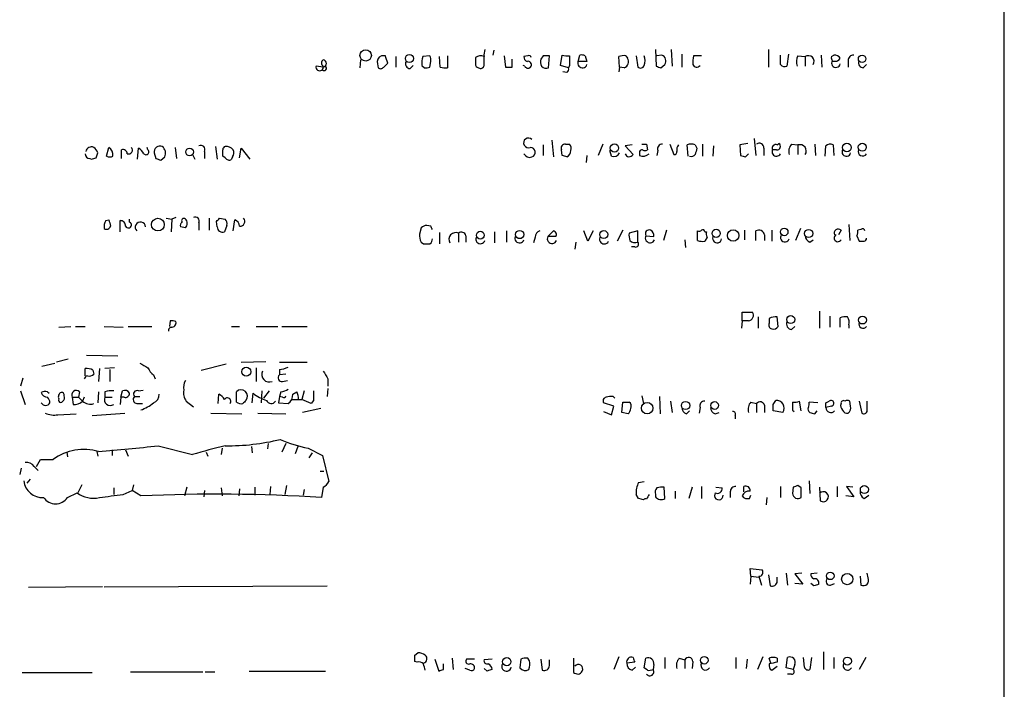
# Model space of a CAD drawing. Extents: x 15 to 1035, y 6 to 910.
# Drawn here: x 929 to 1034, y 575 to 646 of the extents above; entities that cross this region are included whole.
import ezdxf

# ---------------------------------------------------------------- set-up
doc = ezdxf.new("R2010")
doc.units = 0
doc.header["$MEASUREMENT"] = 0
doc.layers.add('MAIN', color=5, linetype='CONTINUOUS')

msp = doc.modelspace()

# ---------------------------------------------------------------- linework, layer by layer
at = {"layer": 'MAIN'}
for p, q in [((1033.78, 857.4193), (1033.6953, 445.3467)), ((967.994, 642.62), (967.5707, 642.62)), ((972.7353, 642.62), (971.9733, 642.5353)), ((974.598, 642.62), (974.598, 641.35)), ((979.5087, 643.2127), (979.424, 642.7047)), ((980.6093, 642.62), (980.7787, 641.4347)), ((983.1493, 642.62), (982.726, 642.5353)), ((984.758, 642.62), (984.504, 642.2813)), ((985.3507, 641.35), (985.4353, 642.62)), ((986.6207, 641.604), (986.79, 642.7047)), ((988.4833, 642.0273), (988.6527, 642.7047)), ((989.2453, 642.62), (989.4147, 642.0273)), ((993.5633, 642.62), (993.7327, 642.366)), ((994.664, 642.62), (994.8333, 641.4347)), ((996.696, 643.2973), (996.7807, 641.5193)), ((997.3733, 642.7047), (996.8653, 642.62)), ((998.3893, 643.2973), (998.474, 641.5193)), ((999.49, 642.7893), (999.49, 641.4347)), ((1001.6067, 642.62), (1000.76, 642.62)), ((1008.7187, 643.2973), (1008.7187, 641.4347)), ((1009.9887, 641.6887), (1009.9887, 642.7047)), ((1010.8353, 642.7893), (1010.666, 641.5193)), ((1011.8513, 642.62), (1012.6133, 642.5353)), ((1014.3067, 642.7047), (1014.3913, 641.4347)), ((1015.4073, 642.5353), (1015.6613, 642.7047)), ((961.39, 641.4347), (960.628, 641.5193)), ((965.3693, 642.1967), (965.2847, 641.35)), ((967.1473, 641.7733), (967.232, 641.35)), ((967.8247, 641.4347), (968.248, 641.858)), ((969.0947, 642.5353), (969.0947, 641.4347)), ((970.6187, 641.2653), (970.9573, 641.604)), ((971.8887, 641.604), (972.1427, 641.35)), ((972.7353, 641.4347), (972.82, 642.0273)), ((973.836, 641.4347), (973.7513, 642.5353)), ((978.4927, 641.604), (978.4927, 642.5353)), ((981.456, 641.4347), (981.456, 642.2813)), ((982.8107, 641.5193), (982.6413, 641.604)), ((987.4673, 641.35), (986.6207, 641.604)), ((987.552, 641.604), (987.4673, 641.35)), ((989.4147, 642.0273), (988.4833, 642.0273)), ((992.886, 641.4347), (992.8013, 642.5353)), ((997.2887, 641.35), (997.712, 641.6887)), ((1012.6133, 642.5353), (1012.6133, 641.5193)), ((1017.1853, 642.112), (1017.1853, 641.4347)), ((1018.794, 641.35), (1019.1327, 641.6887)), ((987.298, 640.842), (986.8747, 640.9267)), ((992.886, 641.4347), (992.8013, 640.9267)), ((993.394, 641.35), (992.886, 641.4347)), ((984.758, 633.1373), (984.758, 632.0367)), ((985.6893, 633.6453), (985.8587, 631.8673)), ((987.1287, 633.222), (987.552, 633.222)), ((991.108, 633.222), (990.6, 632.0367)), ((994.2407, 633.1373), (993.4787, 633.0527)), ((995.7647, 633.222), (995.8493, 632.6293)), ((998.22, 633.222), (998.6433, 632.1213)), ((1000.1673, 631.952), (1000.0827, 633.1373)), ((1000.9293, 633.1373), (1001.0987, 632.7987)), ((1001.6913, 633.222), (1001.6913, 631.952)), ((1006.5173, 633.3067), (1005.6707, 633.1373)), ((1005.6707, 633.1373), (1005.7553, 632.0367)), ((1007.1947, 633.8147), (1007.364, 632.0367)), ((1009.65, 633.1373), (1009.8193, 633.3067)), ((1011.174, 633.222), (1011.8513, 633.1373)), ((1011.8513, 633.1373), (1011.8513, 632.1213)), ((1013.6293, 633.222), (1013.714, 632.0367)), ((1015.5767, 633.1373), (1015.6613, 632.0367)), ((937.26, 631.7827), (937.4293, 632.2907)), ((938.3607, 631.952), (938.6147, 632.8833)), ((939.9693, 631.698), (939.9693, 632.6293)), ((941.6627, 631.6133), (941.7473, 632.7987)), ((942.7633, 632.6293), (942.6787, 632.8833)), ((943.4407, 632.2907), (943.61, 631.698)), ((945.642, 632.8833), (945.8113, 631.698)), ((947.5047, 632.1213), (947.7587, 631.6133)), ((948.7747, 632.46), (948.7747, 631.698)), ((949.96, 632.968), (950.1293, 631.6133)), ((952.5, 631.7827), (952.6693, 632.7987)), ((952.6693, 632.7987), (953.6007, 631.6133)), ((986.79, 632.0367), (986.7053, 632.6293)), ((992.0393, 631.952), (991.87, 632.5447)), ((993.4787, 633.0527), (994.3253, 632.1213)), ((995.0027, 632.2907), (995.0027, 632.0367)), ((996.95, 632.5447), (996.8653, 632.0367)), ((1002.8767, 633.0527), (1002.792, 631.952)), ((1006.2633, 631.8673), (1006.602, 632.206)), ((1008.2107, 632.7987), (1008.2107, 632.0367)), ((1009.5653, 632.6293), (1009.142, 632.6293)), ((1014.73, 631.952), (1014.8147, 633.0527)), ((936.5827, 631.698), (936.752, 631.6133)), ((944.118, 631.5287), (944.5413, 631.8673)), ((950.976, 631.7827), (950.722, 631.952)), ((951.738, 631.8673), (951.6533, 631.6133)), ((989.4147, 632.0367), (989.33, 631.2747)), ((938.276, 625.094), (938.6147, 625.1787)), ((939.8, 623.9087), (939.8, 625.094)), ((940.816, 624.9247), (940.816, 625.2633)), ((944.7107, 625.348), (945.3033, 625.2633)), ((945.3033, 625.2633), (945.2187, 623.9087)), ((945.7267, 625.4327), (945.3033, 625.2633)), ((948.182, 624.84), (948.182, 624.078)), ((949.2827, 625.348), (949.2827, 624.078)), ((950.1293, 624.4167), (950.0447, 625.0093)), ((950.3833, 625.348), (950.976, 625.2633)), ((951.8227, 623.9933), (951.992, 625.1787)), ((946.7427, 624.332), (946.2347, 624.4167)), ((951.1453, 624.586), (950.8913, 623.9087)), ((971.804, 624.332), (971.6347, 623.6547)), ((972.82, 624.5013), (972.3967, 624.586)), ((973.7513, 623.824), (973.7513, 622.6387)), ((975.7833, 623.7393), (975.7833, 622.808)), ((979.5933, 623.9087), (979.5933, 622.7233)), ((980.8633, 623.9933), (980.8633, 622.808)), ((985.266, 623.4007), (985.8587, 623.9933)), ((989.4993, 622.8927), (989.076, 623.9933)), ((990.092, 623.9933), (989.4993, 622.8927)), ((993.2247, 624.078), (992.632, 622.8927)), ((994.8333, 623.9933), (993.902, 623.7393)), ((994.8333, 622.808), (994.8333, 623.9933)), ((997.8813, 624.078), (997.5427, 622.9773)), ((1001.1833, 622.9773), (1001.1833, 623.9933)), ((1001.9453, 623.9087), (1002.1147, 623.9087)), ((1006.1787, 624.078), (1006.1787, 623.062)), ((1007.364, 622.9773), (1007.364, 623.9933)), ((1009.0573, 624.078), (1009.0573, 622.8927)), ((1012.1053, 624.2473), (1011.5973, 622.9773)), ((1016.4233, 624.078), (1016.1693, 623.57)), ((1017.27, 624.6707), (1017.3547, 622.9773)), ((1018.54, 624.1627), (1018.2013, 624.078)), ((971.804, 622.808), (972.058, 622.6387)), ((976.5453, 623.4853), (976.5453, 622.808)), ((983.9113, 623.316), (983.742, 622.7233)), ((986.1127, 623.4007), (985.266, 623.4007)), ((988.2293, 622.808), (988.1447, 622.046)), ((995.68, 623.4853), (996.5267, 623.4007)), ((999.8287, 623.062), (999.9133, 622.2153)), ((1002.1993, 623.316), (1001.9453, 622.8927)), ((1008.2953, 623.57), (1008.2953, 622.9773)), ((1013.1213, 622.808), (1013.46, 623.062)), ((1018.1167, 623.4853), (1018.3707, 622.8927)), ((994.4947, 622.3), (994.156, 622.3)), ((1005.9247, 614.426), (1005.9247, 615.3573)), ((1005.9247, 615.3573), (1007.0253, 615.3573)), ((1014.1373, 615.442), (1014.1373, 613.664)), ((945.134, 614.426), (945.0493, 613.8333)), ((1005.9247, 614.426), (1005.84, 613.664)), ((1006.602, 614.426), (1005.9247, 614.426)), ((1007.618, 614.8493), (1007.618, 613.664)), ((1008.8033, 614.68), (1008.8033, 614.172)), ((1009.7347, 613.8333), (1009.65, 614.8493)), ((1015.238, 614.934), (1015.238, 613.7487)), ((1016.3387, 613.7487), (1016.3387, 614.7647)), ((933.2807, 613.7487), (934.5507, 613.8333)), ((935.0587, 613.8333), (936.0747, 613.8333)), ((938.1067, 613.8333), (940.1387, 613.7487)), ((940.6467, 613.8333), (943.1867, 613.8333)), ((951.6533, 613.8333), (952.5, 613.8333)), ((954.278, 613.8333), (956.564, 613.8333)), ((956.9873, 613.8333), (959.6967, 613.8333)), ((1011.174, 613.4947), (1011.5127, 613.8333)), ((1017.27, 614.0027), (1017.27, 613.664)), ((934.2967, 610.362), (933.0267, 610.0233)), ((936.244, 610.7853), (939.546, 610.7007)), ((952.6693, 610.0233), (955.294, 610.108)), ((931.5027, 609.6), (932.8573, 609.9387)), ((936.0747, 608.584), (936.0747, 609.346)), ((936.9213, 609.1767), (937.006, 608.7533)), ((937.5987, 609.346), (937.514, 607.9913)), ((939.2073, 609.4307), (938.1913, 609.346)), ((938.6993, 609.2613), (938.6993, 607.9913)), ((948.436, 609.1767), (951.0607, 609.854)), ((954.278, 609.4307), (954.278, 607.9913)), ((956.7333, 610.0233), (959.6967, 610.0233)), ((956.7333, 609.2613), (956.7333, 608.6687)), ((929.4707, 608.33), (929.2167, 607.4833)), ((943.356, 608.6687), (943.5253, 608.2453)), ((957.4107, 608.7533), (956.7333, 608.6687)), ((957.072, 607.9913), (957.58, 608.076)), ((961.898, 608.2453), (961.898, 607.4833)), ((929.2167, 606.9753), (929.7247, 605.536)), ((939.8847, 606.298), (940.054, 606.9753)), ((941.7473, 606.9753), (942.2553, 607.06)), ((954.8707, 606.9753), (954.786, 605.7053)), ((955.6327, 606.9753), (955.04, 606.2133)), ((959.358, 606.9753), (959.104, 606.044)), ((961.898, 607.2293), (961.8133, 606.3827)), ((932.0953, 606.8907), (932.2647, 606.7213)), ((934.72, 606.298), (935.3973, 606.298)), ((934.72, 606.298), (934.8047, 605.536)), ((935.482, 606.8907), (935.3973, 606.298)), ((935.3973, 606.298), (935.8207, 605.8747)), ((935.99, 606.298), (935.8207, 605.8747)), ((937.514, 606.8907), (937.4293, 605.7053)), ((938.1913, 606.8907), (938.1913, 606.298)), ((938.1913, 606.298), (938.9533, 606.298)), ((939.8847, 606.298), (939.8, 605.536)), ((940.2233, 606.298), (939.8847, 606.298)), ((941.324, 606.3827), (941.9167, 606.3827)), ((950.214, 605.6207), (950.2987, 606.6367)), ((952.1613, 605.79), (952.1613, 606.8907)), ((953.8547, 605.7053), (953.9393, 606.7213)), ((956.7333, 606.3827), (956.6487, 605.7053)), ((956.9027, 606.8907), (956.7333, 606.3827)), ((957.072, 606.298), (956.7333, 606.3827)), ((958.088, 606.044), (959.104, 606.044)), ((958.1727, 606.6367), (958.596, 606.8907)), ((958.7653, 606.044), (959.104, 606.044)), ((960.12, 605.6207), (959.104, 606.044)), ((960.374, 605.9593), (960.12, 605.6207)), ((992.2087, 606.3827), (992.378, 606.2133)), ((995.2567, 606.4673), (995.426, 605.6207)), ((997.1193, 606.3827), (997.204, 604.52)), ((1009.2267, 605.536), (1009.4807, 605.9593)), ((941.578, 605.6207), (942.1707, 605.6207)), ((946.8273, 605.8747), (947.5893, 605.282)), ((956.6487, 605.7053), (957.6647, 605.6207)), ((961.136, 605.1127), (959.1887, 604.6893)), ((992.2933, 605.3667), (991.1927, 605.7053)), ((992.0393, 604.4353), (992.2933, 605.3667)), ((993.14, 604.6893), (993.2247, 605.79)), ((998.3047, 605.8747), (998.474, 604.6893)), ((1001.4373, 605.1973), (1001.3527, 604.6047)), ((1006.856, 605.79), (1007.4487, 605.6207)), ((1007.4487, 605.6207), (1007.4487, 604.6893)), ((1008.2953, 605.4513), (1008.2953, 604.6893)), ((1011.2587, 604.9433), (1011.428, 604.774)), ((1012.19, 604.8587), (1012.0207, 605.8747)), ((1013.968, 605.7053), (1013.0367, 605.79)), ((1014.8147, 605.7053), (1015.1533, 605.8747)), ((1015.4073, 605.3667), (1014.8147, 605.1973)), ((1017.4393, 605.3667), (1017.3547, 605.8747)), ((1018.3707, 605.8747), (1018.6247, 604.6047)), ((1019.2173, 604.8587), (1019.2173, 605.8747)), ((933.196, 604.4353), (935.1433, 604.52)), ((936.8367, 604.3507), (940.308, 604.6047)), ((949.452, 604.6047), (952.754, 604.52)), ((954.4473, 604.6047), (957.4107, 604.52)), ((991.1927, 604.774), (992.0393, 604.4353)), ((993.8173, 604.52), (993.14, 604.6893)), ((999.998, 604.52), (1000.3367, 604.8587)), ((1003.046, 604.52), (1003.4693, 604.6893)), ((1005.1627, 604.3507), (1005.1627, 604.012)), ((1010.2427, 604.6893), (1009.2267, 604.8587)), ((1013.6293, 604.52), (1013.8833, 604.8587)), ((938.9533, 600.71), (938.9533, 600.1173)), ((940.3927, 600.71), (940.6467, 600.0327)), ((943.864, 601.1333), (947.5047, 600.202)), ((950.6373, 600.8793), (950.5527, 600.202)), ((953.77, 601.0487), (953.8547, 600.3713)), ((955.548, 601.3873), (955.4633, 600.7947)), ((957.4107, 601.3873), (956.9873, 600.456)), ((958.6807, 601.0487), (958.4267, 600.2867)), ((959.7813, 600.8793), (961.3053, 600.1173)), ((930.91, 598.932), (931.3333, 599.694)), ((931.3333, 599.694), (932.688, 599.694)), ((934.1273, 600.456), (934.212, 599.948)), ((937.3447, 600.5407), (937.4293, 600.0327)), ((948.944, 600.456), (949.1133, 600.0327)), ((960.2047, 600.3713), (959.866, 599.8633)), ((961.3053, 600.1173), (961.9827, 597.3233)), ((929.3013, 598.7627), (929.132, 598.0853)), ((930.656, 598.932), (931.0793, 598.5087)), ((930.2327, 597.5773), (929.894, 597.154)), ((961.0513, 598.424), (961.4747, 598.424)), ((935.736, 596.9847), (935.3127, 596.138)), ((939.1227, 596.646), (939.1227, 595.9687)), ((941.2393, 596.9847), (941.07, 596.392)), ((946.912, 596.7307), (946.658, 595.7993)), ((950.5527, 596.646), (950.6373, 595.7993)), ((952.5, 596.5613), (952.4153, 595.7993)), ((954.1087, 596.7307), (954.1087, 595.884)), ((955.802, 596.8153), (955.7173, 595.9687)), ((957.4953, 596.9), (957.326, 595.9687)), ((961.39, 596.7307), (961.2207, 595.63)), ((994.918, 597.2387), (995.5107, 597.3233)), ((997.712, 595.5453), (997.6273, 596.7307)), ((1000.5907, 596.7307), (1000.252, 595.5453)), ((1001.6067, 596.8153), (1001.6067, 595.5453)), ((1003.1307, 596.7307), (1003.808, 596.646)), ((1006.094, 596.2227), (1006.094, 596.8153)), ((1009.9887, 596.8153), (1009.9887, 595.63)), ((1011.3433, 596.7307), (1011.2587, 596.0533)), ((1012.19, 596.646), (1011.8513, 596.9)), ((1013.0367, 597.408), (1013.1213, 596.0533)), ((1014.1373, 596.7307), (1014.222, 595.2913)), ((1016, 596.8153), (1016, 595.7147)), ((1017.6933, 596.7307), (1017.016, 596.8153)), ((1017.016, 596.8153), (1017.778, 595.7147)), ((934.212, 595.63), (935.228, 596.138)), ((940.1387, 595.9687), (941.07, 596.392)), ((942.0013, 595.7993), (941.07, 596.392)), ((948.7747, 596.392), (948.69, 595.7147)), ((959.358, 596.4767), (959.2733, 595.884)), ((994.918, 595.5453), (994.664, 595.9687)), ((996.696, 595.9687), (996.696, 595.7147)), ((998.8127, 596.3073), (998.8127, 595.5453)), ((1003.046, 596.138), (1002.9613, 595.7993)), ((1004.6547, 596.2227), (1004.6547, 595.63)), ((1006.6867, 595.5453), (1006.856, 595.884)), ((1008.5493, 595.63), (1008.4647, 594.868)), ((1017.778, 595.7147), (1016.9313, 595.7993)), ((1018.8787, 595.5453), (1019.3867, 595.884)), ((1006.856, 587.248), (1006.7713, 588.0947)), ((1006.7713, 588.0947), (1008.0413, 587.9253)), ((1006.856, 587.248), (1006.7713, 586.4013)), ((1006.856, 587.248), (1007.7027, 587.1633)), ((1007.7027, 587.248), (1007.9567, 586.3167)), ((1008.7187, 587.4173), (1008.888, 586.232)), ((1009.65, 586.74), (1009.65, 587.1633)), ((1010.5813, 587.5867), (1010.7507, 586.3167)), ((1012.2747, 587.5867), (1011.5127, 587.502)), ((1011.5127, 587.502), (1012.3593, 586.4013)), ((1013.8833, 587.5867), (1013.206, 587.502)), ((1018.4553, 587.248), (1018.54, 586.3167)), ((1019.302, 587.0787), (1019.2173, 587.5867)), ((937.9373, 586.1473), (930.0633, 586.0627)), ((938.1067, 586.1473), (961.8133, 586.232)), ((1012.3593, 586.4013), (1011.5127, 586.486)), ((1013.5447, 586.232), (1013.206, 586.486)), ((1015.3227, 586.3167), (1015.746, 586.486)), ((971.1267, 578.866), (971.4653, 579.12)), ((1014.5607, 579.2047), (1014.5607, 577.342)), ((971.3807, 578.104), (971.1267, 578.1887)), ((973.2433, 578.4427), (973.6667, 577.1727)), ((974.1747, 577.342), (974.1747, 577.9347)), ((975.106, 578.5273), (975.1907, 577.342)), ((977.4767, 578.4427), (976.63, 578.4427)), ((979.3393, 578.4427), (978.4927, 578.358)), ((982.3873, 578.4427), (982.3027, 577.5113)), ((983.3187, 578.2733), (983.1493, 578.5273)), ((984.504, 578.4427), (984.6733, 577.2573)), ((985.4353, 577.7653), (985.4353, 578.358)), ((987.9753, 578.5273), (987.9753, 577.0033)), ((992.8013, 578.6967), (992.2933, 577.342)), ((994.4947, 578.104), (993.648, 578.0193)), ((995.5107, 577.5113), (995.68, 578.5273)), ((996.5267, 577.85), (996.442, 577.342)), ((997.712, 578.612), (997.712, 577.4267)), ((999.236, 578.5273), (999.8287, 578.358)), ((999.8287, 578.358), (999.8287, 577.4267)), ((1000.6753, 578.1887), (1000.5907, 577.4267)), ((1005.2473, 578.612), (1005.2473, 577.4267)), ((1006.4327, 578.4427), (1006.348, 577.4267)), ((1008.126, 578.6967), (1007.5333, 577.342)), ((1008.9727, 578.0193), (1008.8033, 578.5273)), ((1009.0573, 577.2573), (1009.65, 577.6807)), ((1009.65, 578.5273), (1009.65, 578.104)), ((1010.5813, 577.5113), (1010.7507, 578.612)), ((1011.5127, 577.85), (1011.3433, 577.342)), ((1012.5287, 577.596), (1012.444, 578.612)), ((1013.2907, 578.612), (1013.1213, 577.342)), ((1015.6613, 578.612), (1015.6613, 577.4267)), ((1019.048, 578.612), (1018.3707, 577.342)), ((929.386, 577.0033), (936.8367, 577.0033)), ((940.9007, 577.088), (948.6053, 577.088)), ((948.8593, 577.088), (949.8753, 577.088)), ((953.516, 577.1727), (961.644, 577.1727)), ((976.9687, 577.2573), (976.4607, 577.4267)), ((978.8313, 577.1727), (978.4927, 577.4267)), ((994.2407, 577.2573), (994.5793, 577.596)), ((995.8493, 577.2573), (995.5107, 577.5113)), ((1011.3433, 577.342), (1010.5813, 577.5113)), ((1011.174, 576.834), (1010.7507, 576.834))]:
    msp.add_line(p, q, dxfattribs=at)
for centre, radius in [((965.9052, 642.6717), 0.6055), ((970.557, 642.3421), 0.4314), ((1018.6644, 642.3047), 0.398), ((992.34, 632.8175), 0.4472), ((1017.0474, 632.8714), 0.4702), ((1018.6826, 632.8994), 0.4298), ((947.186, 632.3951), 0.4066), ((943.8174, 624.6679), 0.6805), ((978.0957, 623.5425), 0.4098), ((982.2675, 623.611), 0.4391), ((991.2157, 623.6111), 0.4263), ((1003.1528, 623.7313), 0.4339), ((1004.9592, 623.5084), 0.6169), ((1010.3889, 623.8837), 0.4011), ((1012.9808, 623.719), 0.437), ((1011.0826, 614.565), 0.4273), ((1018.7101, 614.5163), 0.421), ((953.2081, 609.0151), 0.4833), ((995.8251, 605.1417), 0.616), ((999.9071, 605.422), 0.4422), ((1002.9877, 605.4239), 0.4098), ((1018.9111, 596.4779), 0.4327), ((1015.2802, 587.2949), 0.4021), ((1017.089, 586.9537), 0.6018), ((1001.8924, 578.321), 0.4021), ((980.8949, 578.1679), 0.4467), ((1017.1052, 578.2278), 0.4319)]:
    msp.add_circle(centre, radius, dxfattribs=at)
for centre, radius, start, end in [((967.8246, 641.9638), 0.7036, 111.152686, 195.709373), ((777.621, 578.739), 200.805, 18.320357, 18.54954), ((971.8897, 642.1968), 0.9456, 349.674018, 26.586729), ((978.097, 641.7218), 0.9046, 64.060937, 126.313768), ((980.0591, 642.7471), 1.5806, 159.629778, 187.700518), ((983.2763, 642.4507), 0.2117, 0, 126.875312), ((985.0966, 473.2701), 169.3502, 89.885409, 90.114558), ((987.3826, 644.5661), 1.9535, 252.340475, 274.974823), ((1241.5518, 642.112), 254.0003, 179.885409, 180.114592), ((988.8219, 641.7729), 0.947, 63.443066, 100.291859), ((993.3093, 641.4349), 1.212, 77.902932, 114.780423), ((994.0711, 642.112), 1.5266, 340.563296, 19.436704), ((997.1385, 642.062), 0.6843, 326.939276, 69.931045), ((1003.0491, 641.9423), 2.3873, 163.508337, 186.097947), ((1012.9098, 641.985), 1.2343, 149.040224, 202.166027), ((1012.9581, 642.0334), 0.6089, 325.519102, 124.488654), ((1015.746, 642.0274), 0.6826, 29.738635, 97.12814), ((1017.7641, 642.1259), 0.579, 88.624295, 181.375705), ((961.009, 641.4262), 0.3922, 166.268462, 13.731538), ((961.623, 641.858), 0.4111, 124.525032, 235.474968), ((961.4747, 641.3077), 0.2625, 231.340192, 51.340192), ((961.3477, 641.8157), 0.3833, 276.33524, 83.66476), ((970.6357, 641.7734), 0.5083, 150.035633, 268.083714), ((973.6457, 641.9139), 1.7841, 159.616856, 190.002957), ((1146.9112, 642.112), 169.3502, 179.885409, 180.114592), ((978.0028, 641.7794), 0.4415, 180.791579, 256.536569), ((978.1117, 641.6746), 0.3875, 236.88812, 349.502061), ((983.1747, 642.4676), 0.4538, 171.419912, 255.972943), ((983.1494, 641.6886), 0.3786, 206.558284, 333.434949), ((983.1561, 641.6731), 0.3658, 335.137343, 104.469316), ((986.0689, 642.0695), 1.5792, 172.29219, 200.390429), ((985.0967, 642.0061), 0.7036, 223.779165, 291.16322), ((988.9436, 641.843), 0.4958, 158.179278, 341.864758), ((993.1591, 641.9928), 0.6843, 290.073945, 33.04914), ((995.1156, 641.7452), 0.4196, 227.723556, 340.334234), ((1039.3622, 768.442), 133.8752, 251.45383, 251.682999), ((1001.0775, 641.8369), 0.4286, 200.2275, 327.084854), ((1010.4544, 642.1122), 0.6295, 222.282873, 289.640967), ((1015.8732, 642.4084), 0.4829, 164.763614, 217.866658), ((1015.8815, 641.858), 0.465, 146.890902, 349.504484), ((1015.7884, 642.6623), 0.625, 241.692415, 331.700486), ((1018.8479, 641.9196), 0.5721, 169.149649, 264.594323), ((967.4899, 641.6616), 0.4045, 230.386678, 325.873798), ((972.3121, 642.2799), 0.9452, 259.675635, 296.597581), ((974.3862, 642.9149), 1.5792, 249.609571, 277.70781), ((981.1174, 810.7846), 169.3502, 269.885409, 270.114558), ((987.0018, 641.2229), 0.4825, 307.869776, 15.271781), ((983.2072, 633.3628), 0.518, 45.132937, 292.242975), ((987.0948, 632.7986), 0.4247, 85.422314, 203.492649), ((987.1288, 632.7564), 0.6292, 340.338213, 47.731211), ((995.5107, 760.2219), 127.0002, 269.885409, 270.114592), ((997.4096, 632.7292), 0.4952, 84.390726, 201.872304), ((999.7438, 632.6294), 0.7804, 139.396316, 192.536771), ((1000.506, 632.2914), 0.9459, 63.415987, 116.584013), ((1007.745, 632.858), 0.4694, 352.743283, 129.145968), ((1009.4806, 632.7987), 0.3786, 63.421413, 206.578587), ((1009.6246, 632.9934), 0.3689, 260.749609, 58.141153), ((1011.9645, 632.4599), 1.098, 136.047932, 197.961359), ((1012.063, 632.5023), 0.6694, 325.303222, 108.437656), ((1015.2501, 632.6051), 0.6244, 58.463431, 134.208421), ((936.6249, 632.2482), 0.5518, 184.385964, 265.614036), ((936.752, 632.3329), 0.6062, 65.2275, 167.896661), ((936.3292, 631.9524), 1.1509, 17.093579, 53.981411), ((938.0502, 632.0649), 0.9942, 353.479708, 55.403622), ((940.1011, 632.1872), 0.4613, 2.335786, 106.600508), ((940.706, 632.587), 0.4073, 249.295776, 46.691705), ((941.0279, 631.4866), 1.4964, 28.735138, 61.264862), ((942.5686, 632.4007), 0.3003, 220.421237, 49.578763), ((944.0333, 632.4177), 0.6061, 65.223539, 192.096078), ((943.7639, 632.2676), 0.8744, 332.755086, 53.229706), ((948.3767, 632.6547), 0.4431, 333.932306, 116.067694), ((951.0184, 632.6716), 0.2994, 98.140927, 188.121983), ((781.422, 632.2907), 169.3003, 359.885375, 0.114591), ((951.0727, 631.9822), 0.9905, 40.787625, 95.602387), ((951.2526, 632.307), 0.6549, 317.828116, 29.481187), ((983.3347, 632.5001), 0.676, 205.788014, 290.611591), ((983.3979, 632.3603), 0.5231, 289.522669, 89.408439), ((986.9453, 632.5587), 0.7761, 297.027237, 358.966425), ((992.2933, 632.5447), 0.6448, 246.802576, 336.802576), ((993.9213, 632.3561), 0.4673, 198.733463, 329.835355), ((995.2989, 632.3331), 0.2992, 81.85365, 188.14635), ((995.3978, 632.7986), 0.8583, 242.59001, 316.335951), ((995.5953, 632.9683), 0.4236, 233.157154, 306.842846), ((998.6856, 632.4177), 0.2994, 261.878017, 8.121983), ((1000.5061, 632.4809), 0.5553, 252.240393, 319.644897), ((1170.3639, 590.11), 174.5653, 165.845177, 166.07436), ((1009.5653, 632.4176), 0.4733, 153.429535, 333.445776), ((1016.9909, 632.3971), 0.461, 149.75251, 346.651273), ((1018.7209, 632.4408), 0.474, 156.566501, 330.309089), ((894.656, 758.698), 133.8753, 288.327124, 288.556307), ((938.6994, 632.5449), 0.6828, 240.262404, 299.730309), ((986.1865, 758.6057), 133.8593, 251.453817, 251.683013), ((951.3872, 631.9882), 0.4597, 206.553903, 305.366724), ((944.694, 504.952), 133.8753, 71.443693, 71.672876), ((1048.3593, 758.9519), 133.8752, 251.443679, 251.672862), ((939.4604, 624.4169), 1.3643, 150.24418, 187.141165), ((1108.0433, 667.1635), 174.5531, 193.917671, 194.146862), ((939.8141, 624.5154), 0.5788, 358.604026, 91.395974), ((940.689, 624.6284), 0.3224, 203.217258, 66.799076), ((941.9591, 624.391), 0.5508, 2.674358, 226.221066), ((946.5733, 624.5861), 0.3786, 116.565051, 206.578587), ((946.5734, 625.094), 0.2395, 45, 224.983084), ((946.3194, 624.7977), 0.6293, 312.269402, 47.724474), ((947.784, 625.0347), 0.4431, 333.932306, 116.067694), ((865.5515, 709.8161), 119.7134, 314.893869, 315.123086), ((950.5528, 624.7977), 0.6292, 340.338213, 47.731211), ((951.6896, 624.4227), 0.8142, 5.539741, 68.198591), ((952.5544, 625.0033), 0.5049, 263.81519, 43.057698), ((938.3606, 624.6002), 0.4348, 234.26622, 346.852289), ((950.6797, 624.4167), 0.5503, 180, 292.613458), ((972.456, 623.6291), 0.9587, 93.546139, 132.848561), ((888.2447, 582.002), 94.6529, 26.450487, 26.679643), ((975.4562, 623.1043), 0.7143, 62.746184, 212.234953), ((976.0985, 623.4149), 0.4523, 8.954187, 134.175915), ((984.6098, 623.3213), 0.6985, 105.827086, 180.434734), ((985.7882, 623.6124), 0.3874, 326.880041, 79.51391), ((995.4669, 623.5275), 1.5792, 172.29219, 200.390429), ((996.0464, 623.6853), 0.4174, 70.17168, 208.627987), ((995.8494, 623.4853), 0.6826, 352.88019, 60.261365), ((1001.3103, 624.4593), 0.483, 254.755286, 307.859376), ((1001.7337, 623.9087), 0.2116, 0, 126.875312), ((1003.0459, 623.7392), 0.9465, 169.683783, 206.559637), ((1007.6886, 623.4713), 0.6147, 9.240122, 121.874964), ((1016.127, 623.7676), 0.4292, 46.331342, 207.412843), ((1017.2701, 623.9085), 0.9465, 333.440363, 10.316217), ((1018.7093, 623.9722), 0.2549, 4.748707, 131.627938), ((972.9884, 623.4851), 1.3643, 172.858835, 209.75582), ((972.4393, 623.1042), 0.5516, 302.451277, 4.41862), ((978.1062, 623.1316), 0.4958, 158.164253, 341.864758), ((982.2549, 623.2163), 0.4958, 158.164253, 341.864758), ((985.7199, 623.1631), 0.5123, 152.369592, 338.734438), ((991.252, 623.1044), 0.4962, 143.333335, 334.741713), ((994.537, 623.5277), 0.7783, 225.005205, 292.376932), ((994.6005, 622.5963), 0.3147, 250.349851, 42.282263), ((996.1339, 623.2478), 0.5123, 152.379501, 338.734438), ((1001.7335, 624.4591), 1.5807, 249.629778, 277.700518), ((1003.2528, 623.1979), 0.4733, 142.61444, 353.789488), ((1010.4705, 623.306), 0.4769, 146.389899, 340.485991), ((1013.4238, 623.5641), 0.8143, 185.553068, 248.194671), ((1016.0814, 623.2281), 0.3801, 115.911157, 334.088843), ((1018.6247, 749.8926), 127.0002, 269.885409, 270.114592), ((1018.8363, 623.189), 0.2993, 278.143638, 8.121983), ((972.3967, 791.9386), 169.3002, 269.885375, 270.114592), ((1006.5033, 615.0327), 0.6147, 279.240122, 31.874964), ((945.3035, 613.4957), 0.9456, 63.413271, 100.325982), ((945.284, 614.2067), 0.4626, 261.885661, 16.911546), ((1009.4804, 613.4956), 1.3643, 82.858835, 119.75582), ((1011.2639, 614.1243), 0.6361, 160.052295, 261.87372), ((1016.9313, 612.9007), 1.9559, 85.031528, 107.636421), ((1016.339, 614.2567), 0.9651, 344.739674, 37.882794), ((945.2731, 613.4282), 0.3251, 99.633276, 198.451668), ((1009.1279, 613.9603), 0.3875, 146.88812, 259.502061), ((1009.2689, 614.0453), 0.5118, 245.578282, 335.528249), ((1018.7633, 614.0659), 0.4365, 154.080673, 327.802621), ((936.2439, 607.9905), 1.366, 60.270726, 97.115132), ((1069.3399, 821.3345), 246.8296, 238.919658, 239.148841), ((944.5845, 610.2357), 1.9912, 203.846208, 231.904188), ((955.6468, 608.711), 0.7895, 151.146285, 294.269771), ((956.6179, 611.5192), 2.2608, 272.925809, 297.581728), ((1173.3372, 735.6796), 246.8725, 210.848186, 211.077349), ((936.4559, 608.1181), 0.483, 105.270726, 164.729274), ((936.5404, 609.1765), 0.6292, 250.338213, 317.731211), ((947.9285, 607.3562), 1.3872, 148.741564, 192.329), ((956.9768, 608.3671), 0.3876, 128.916045, 284.215471), ((935.1433, 606.5399), 0.4875, 46.005377, 209.746339), ((938.9111, 604.1357), 2.8475, 85.738336, 104.642376), ((940.308, 606.4672), 0.5681, 26.574073, 116.56054), ((941.5949, 606.6367), 0.3714, 65.768033, 223.155907), ((948.0837, 606.7638), 1.5392, 168.904701, 215.285393), ((952.6693, 606.4249), 0.6795, 317.499396, 137.481265), ((956.8187, 608.4128), 1.5244, 273.158773, 303.708832), ((1214.3738, 606.4673), 254.0003, 179.885409, 180.114592), ((931.8602, 606.02), 0.9019, 74.88975, 119.361906), ((932.1038, 607.0148), 0.7169, 196.933497, 269.320604), ((931.3938, 605.6466), 0.9573, 3.51548, 42.879217), ((933.7463, 606.3404), 0.5115, 114.440246, 204.450445), ((933.4923, 606.0016), 0.2468, 149.008378, 329.06013), ((933.577, 606.5097), 0.2993, 351.856362, 98.124688), ((933.3444, 606.2979), 0.5554, 310.355103, 17.759607), ((938.7609, 606.044), 0.6237, 155.966619, 305.458649), ((940.3551, 606.7401), 0.4613, 253.399492, 357.664214), ((941.6486, 606.0676), 0.4524, 135.850821, 261.022765), ((942.9968, 606.5882), 0.9531, 292.138512, 2.91674), ((949.5788, 605.3243), 1.4969, 28.737847, 61.253601), ((951.2094, 605.8628), 0.3661, 318.599115, 150.332768), ((1037.6579, 521.1401), 119.7133, 134.885408, 135.114592), ((956.9995, 610.7614), 5.0683, 232.857655, 251.349484), ((955.8644, 606.1375), 0.5174, 200.147741, 329.469316), ((957.199, 606.4673), 0.2117, 233.124688, 0), ((956.9027, 606.6367), 1.27, 306.869898, 0), ((956.351, 606.0015), 2.4147, 1.008499, 21.607537), ((991.5173, 605.917), 0.3875, 100.497939, 213.11188), ((991.9973, 604.8145), 1.5824, 82.322568, 110.362373), ((1009.5685, 605.1484), 0.8156, 325.74689, 96.179613), ((1015.365, 605.663), 0.2994, 278.124688, 135), ((1016.6774, 605.677), 0.2603, 49.424969, 192.49299), ((1017.1007, 605.5357), 0.4236, 53.157154, 126.842846), ((931.8837, 605.9805), 0.5409, 210.58047, 329.41414), ((934.9107, 606.9111), 1.3792, 265.592055, 311.284406), ((936.625, 606.7352), 1.1779, 226.933446, 288.87337), ((940.3534, 609.4583), 4.8063, 290.051242, 308.66167), ((952.6693, 606.3828), 0.7807, 229.405074, 282.531992), ((993.5634, 775.1399), 169.3502, 269.885409, 270.114558), ((993.1158, 605.1714), 0.9573, 317.120783, 356.484521), ((993.6479, 605.3667), 0.4937, 329.040224, 59.024302), ((1000.3001, 605.2758), 0.8139, 185.534773, 248.212969), ((1001.8971, 605.3817), 0.4954, 84.416009, 201.852954), ((1003.3481, 605.2758), 0.8139, 185.534773, 248.212969), ((1007.6465, 605.0279), 1.098, 136.047932, 197.961359), ((1007.8296, 605.3243), 0.4826, 15.254078, 142.111481), ((839.8767, 605.1974), 169.3503, 359.885409, 0.114558), ((1222.9585, 605.3666), 211.7002, 179.885408, 180.114564), ((1011.4705, 607.3549), 1.5791, 262.29219, 290.390429), ((1013.2909, 605.028), 0.3788, 153.45524, 243.401126), ((1012.1045, 605.6208), 0.9474, 333.448472, 10.287538), ((887.8147, 605.4513), 127.0003, 359.885409, 0.114591), ((1015.3395, 605.1906), 0.5248, 179.268558, 320.768975), ((1017.0164, 605.4091), 0.6297, 160.365149, 227.709785), ((1017.0584, 605.0704), 0.4827, 195.265529, 285.242626), ((1016.8044, 605.155), 0.6693, 304.689739, 18.440363), ((932.815, 606.8899), 2.484, 246.921649, 278.822973), ((1004.9651, 604.52), 0.2602, 319.410647, 102.519254), ((1055.7028, 731.612), 133.8752, 251.45383, 251.682999), ((1018.8364, 604.9292), 0.3874, 236.880041, 349.51391), ((951.1805, 624.8996), 23.7672, 269.507004, 283.721156), ((962.6159, 615.0774), 14.4783, 246.393395, 258.709548), ((936.005, 594.965), 5.7763, 74.856324, 125.046465), ((920.8421, 813.5063), 213.6172, 274.476241, 276.186883), ((963.1971, 548.6455), 53.8918, 103.107048, 106.928826), ((929.9082, 598.5229), 0.8524, 28.681808, 102.43184), ((931.5844, 597.6747), 2.0466, 187.487896, 272.453193), ((960.6703, 598.0432), 1.4969, 298.737847, 331.253601), ((996.6969, 596.2225), 2.0487, 150.26275, 187.116344), ((997.2885, 596.1804), 0.6292, 132.268789, 199.661787), ((997.4159, 595.1625), 1.5824, 82.322568, 110.362373), ((1003.2915, 596.5952), 0.519, 241.765797, 5.61722), ((1005.2331, 596.2369), 0.5786, 88.593643, 181.406357), ((1006.2785, 596.3557), 0.4952, 354.390726, 111.872304), ((1053.9198, 469.823), 133.8593, 108.316987, 108.546184), ((758.19, 596.138), 254.0005, 359.885409, 0.114591), ((932.942, 596.482), 1.5293, 213.856323, 326.143678), ((936.9638, 598.4526), 2.8932, 233.132479, 282.676809), ((854.1941, 1230.796), 640.6186, 277.4807943, 277.7099783), ((950.0659, 420.3161), 175.6684, 86.359316, 92.631264), ((952.8495, 468.4682), 133.8594, 71.45383, 71.683027), ((995.6377, 595.249), 0.2469, 59.040224, 149.040224), ((1122.8916, 532.2148), 141.9905, 153.320375, 153.549558), ((997.2887, 596.1381), 0.7284, 215.540421, 305.529448), ((1003.427, 595.8417), 0.4596, 185.1933, 5.1933), ((1006.475, 596.1802), 0.6693, 214.689739, 288.440363), ((1006.6313, 595.5813), 0.7394, 79.085205, 162.853976), ((1011.8453, 596.1077), 0.5891, 185.298331, 305.81356), ((1014.5506, 595.7135), 0.535, 232.106231, 140.57422), ((1019.2383, 596.2437), 0.7856, 175.356285, 242.756461), ((1007.7027, 587.6713), 0.4233, 270, 36.875312), ((1013.6546, 587.4342), 0.4537, 171.405541, 255.982133), ((1018.794, 586.8247), 0.568, 243.434949, 26.565051), ((1009.0996, 586.74), 0.5503, 247.386542, 0), ((1013.61, 586.5359), 0.4627, 343.088454, 98.112591), ((1056.1262, 459.3093), 133.8752, 108.317001, 108.54617), ((1015.2273, 586.6923), 0.3876, 128.883754, 284.251398), ((801.7767, 578.5274), 169.3503, 359.885409, 0.114558), ((971.3804, 577.5954), 1.527, 56.315136, 86.812677), ((971.9438, 578.4824), 0.477, 283.852697, 53.533706), ((971.5924, 577.5115), 0.6292, 42.268789, 109.661787), ((802.7868, 535.2695), 174.5653, 13.917688, 14.146863), ((976.8628, 578.231), 0.3147, 137.717737, 289.667298), ((977.0391, 577.4971), 0.4432, 350.860707, 99.139293), ((978.8171, 578.2591), 0.3391, 163.045081, 286.954919), ((978.6967, 577.3305), 0.6428, 1.025259, 70.051164), ((980.8668, 577.6585), 0.5084, 147.091417, 352.937892), ((982.9375, 576.9609), 1.5807, 82.299482, 110.370222), ((981.563, 577.9635), 1.7828, 339.598173, 10.007049), ((984.885, 577.7652), 0.5503, 247.372926, 0.010412), ((988.5178, 577.4149), 0.4582, 328.086084, 144.533566), ((994.1435, 578.1364), 0.5091, 69.080445, 193.296579), ((994.3889, 577.9841), 0.7417, 177.279935, 258.474956), ((1121.4099, 620.708), 133.8752, 198.327138, 198.556321), ((995.934, 577.9769), 0.6062, 347.915146, 114.7725), ((1000.0263, 577.7653), 1.0978, 136.044444, 197.964578), ((1000.2339, 578.1827), 0.4415, 0.77878, 156.605443), ((1002.03, 577.7653), 0.4937, 149.034253, 329.034253), ((1009.382, 577.7654), 0.603, 163.693043, 237.419493), ((1009.2266, 577.6812), 0.9461, 63.415991, 116.578593), ((1051.5555, 366.3253), 215.8849, 101.192759, 101.421922), ((1011.0047, 578.104), 0.568, 333.434949, 116.565051), ((1017.1148, 577.723), 0.4607, 139.974692, 332.645173), ((931.5932, 704.2648), 133.8752, 288.316987, 288.546157), ((977.138, 577.5961), 0.3787, 243.44848, 333.428183), ((1021.4078, 450.265), 133.8593, 108.316987, 108.546184), ((982.853, 577.8924), 0.6694, 214.703815, 304.691906), ((1030.5568, 703.926), 133.8752, 251.45383, 251.682999), ((988.4773, 577.2755), 0.4415, 270.778604, 346.536569), ((996.1034, 577.088), 0.4233, 216.867191, 36.875312), ((996.0185, 578.1895), 0.9474, 259.712463, 296.551529), ((1011.168, 577.1182), 0.2843, 271.209443, 51.928805), ((1012.9096, 577.6665), 0.3874, 190.48609, 303.119959)]:
    msp.add_arc(centre, radius, start, end, dxfattribs=at)

doc.saveas('drawing.dxf')
